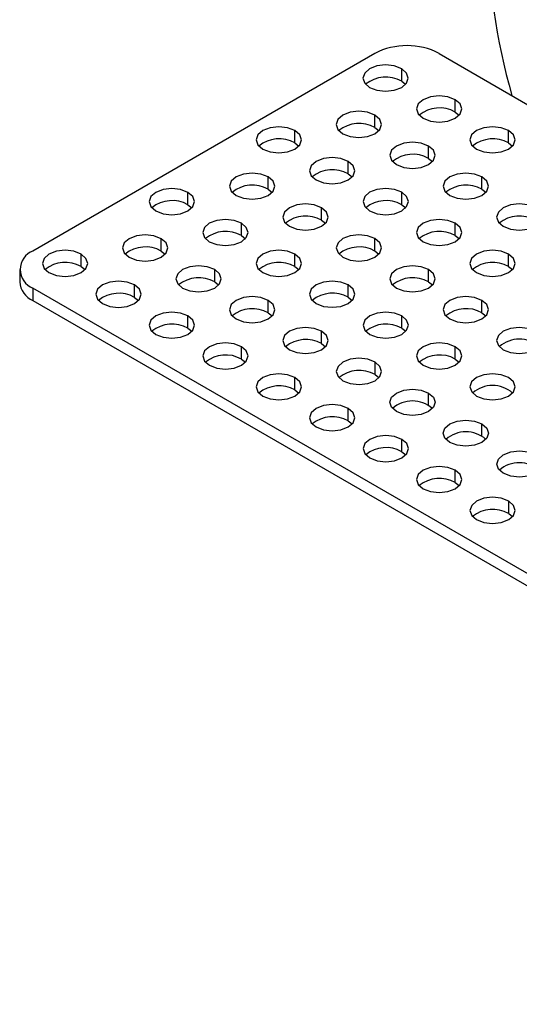
# Model space of a CAD drawing. Units: millimetres. Extents: x 89 to 1098, y 65 to 790.
# Drawn here: x 769 to 802, y 200 to 265 of the extents above; entities that cross this region are included whole.
import ezdxf

# ---------------------------------------------------------------- set-up
doc = ezdxf.new("R2010")
doc.units = ezdxf.units.MM

# ---------------------------------------------------------------- blocks, each defined once
blk = doc.blocks.new('3D_b')
at = {"color": 7, "linetype": 'Continuous', "lineweight": 25}
for p, q in [((792.299, 262.392), (769.675, 249.328)), ((796.542, 262.393), (803.26, 258.515)), ((794.067, 260.555), (794.067, 261.372)), ((794.067, 260.555), (794.33, 260.351)), ((797.603, 258.515), (797.603, 259.331)), ((797.603, 258.515), (797.866, 258.311)), ((792.3, 257.494), (792.3, 258.31)), ((786.997, 256.473), (786.997, 257.289)), ((792.3, 257.494), (792.563, 257.29)), ((801.139, 256.474), (801.139, 257.29)), ((786.997, 256.473), (787.26, 256.269)), ((801.139, 256.474), (801.402, 256.27)), ((795.836, 255.453), (795.836, 256.27)), ((790.533, 254.432), (790.533, 255.249)), ((795.836, 255.453), (796.099, 255.249)), ((785.23, 253.411), (785.23, 254.228)), ((790.533, 254.432), (790.796, 254.228)), ((799.372, 253.412), (799.372, 254.229)), ((779.927, 252.39), (779.927, 253.207)), ((785.23, 253.411), (785.492, 253.207)), ((794.069, 252.391), (794.069, 253.208)), ((799.372, 253.412), (799.635, 253.208)), ((779.927, 252.39), (780.189, 252.186)), ((788.766, 251.37), (788.766, 252.187)), ((794.069, 252.391), (794.331, 252.187)), ((788.766, 251.37), (789.028, 251.166)), ((783.463, 250.35), (783.463, 251.166)), ((797.605, 250.351), (797.605, 251.167)), ((778.16, 249.329), (778.16, 250.145)), ((783.463, 250.35), (783.725, 250.145)), ((792.302, 249.33), (792.302, 250.146)), ((797.605, 250.351), (797.867, 250.146)), ((778.16, 249.329), (778.422, 249.125)), ((792.302, 249.33), (792.564, 249.126)), ((772.857, 248.308), (772.857, 249.124)), ((786.999, 248.309), (786.999, 249.125)), ((801.141, 248.31), (801.141, 249.126)), ((768.796, 248.104), (768.796, 247.287)), ((772.857, 248.308), (773.119, 248.104)), ((781.696, 247.288), (781.696, 248.104)), ((786.999, 248.309), (787.261, 248.105)), ((795.838, 247.289), (795.838, 248.105)), ((801.141, 248.31), (801.403, 248.106)), ((850.296, 200.35), (769.675, 246.879)), ((769.675, 246.879), (769.675, 246.062)), ((776.393, 246.267), (776.393, 247.084)), ((781.696, 247.288), (781.958, 247.084)), ((790.535, 246.268), (790.535, 247.085)), ((795.838, 247.289), (796.1, 247.085)), ((769.675, 246.062), (850.296, 199.533)), ((776.393, 246.267), (776.655, 246.063)), ((785.232, 245.247), (785.232, 246.064)), ((790.535, 246.268), (790.797, 246.064)), ((799.374, 245.248), (799.374, 246.065)), ((779.929, 244.226), (779.929, 245.043)), ((785.232, 245.247), (785.494, 245.043)), ((794.071, 244.227), (794.071, 245.044)), ((799.374, 245.248), (799.636, 245.044)), ((779.929, 244.226), (780.191, 244.022)), ((794.071, 244.227), (794.333, 244.023)), ((788.768, 243.206), (788.768, 244.023)), ((783.465, 242.185), (783.465, 243.002)), ((788.768, 243.206), (789.03, 243.002)), ((797.607, 242.187), (797.607, 243.003)), ((783.465, 242.185), (783.727, 241.981)), ((797.607, 242.187), (797.869, 241.982)), ((792.304, 241.166), (792.304, 241.982)), ((787.001, 240.145), (787.001, 240.961)), ((792.304, 241.166), (792.566, 240.962)), ((787.001, 240.145), (787.263, 239.941)), ((795.84, 239.125), (795.84, 239.941)), ((790.537, 238.104), (790.537, 238.921)), ((790.537, 238.104), (790.799, 237.9)), ((799.376, 237.084), (799.376, 237.901)), ((794.073, 236.063), (794.073, 236.88)), ((794.073, 236.063), (794.335, 235.859)), ((797.609, 234.022), (797.609, 234.839)), ((797.609, 234.022), (797.871, 233.818)), ((801.145, 231.982), (801.145, 232.798)), ((801.145, 231.982), (801.407, 231.778))]:
    blk.add_line(p, q, dxfattribs=at)
at = {"color": 7, "linetype": 'Continuous', "lineweight": 25, "flags": 128}
for points in [[(794.067, 261.372), (793.581, 261.56), (793.007, 261.626), (792.433, 261.56), (791.946, 261.372), (791.621, 261.091), (791.507, 260.759), (791.621, 260.428), (791.946, 260.147), (792.433, 259.96), (793.007, 259.894), (793.581, 259.96), (794.068, 260.147), (794.393, 260.428), (794.507, 260.76), (794.393, 261.091), (794.067, 261.372)], [(797.603, 259.331), (797.117, 259.519), (796.543, 259.585), (795.969, 259.519), (795.482, 259.331), (795.157, 259.05), (795.043, 258.719), (795.157, 258.387), (795.482, 258.106), (795.969, 257.919), (796.543, 257.853), (797.117, 257.919), (797.604, 258.107), (797.929, 258.388), (798.043, 258.719), (797.929, 259.05), (797.603, 259.331)], [(792.3, 258.31), (791.814, 258.498), (791.24, 258.564), (790.666, 258.498), (790.179, 258.31), (789.854, 258.029), (789.74, 257.698), (789.854, 257.366), (790.179, 257.086), (790.666, 256.898), (791.24, 256.832), (791.814, 256.898), (792.301, 257.086), (792.626, 257.367), (792.74, 257.698), (792.626, 258.029), (792.3, 258.31)], [(786.997, 257.289), (786.511, 257.477), (785.937, 257.543), (785.363, 257.477), (784.876, 257.289), (784.551, 257.008), (784.437, 256.677), (784.551, 256.346), (784.876, 256.065), (785.363, 255.877), (785.937, 255.811), (786.511, 255.877), (786.998, 256.065), (787.323, 256.346), (787.437, 256.677), (787.322, 257.009), (786.997, 257.289)], [(801.139, 257.29), (800.653, 257.478), (800.079, 257.544), (799.505, 257.478), (799.018, 257.29), (798.693, 257.009), (798.579, 256.678), (798.693, 256.347), (799.018, 256.066), (799.505, 255.878), (800.079, 255.812), (800.653, 255.878), (801.14, 256.066), (801.465, 256.347), (801.579, 256.678), (801.465, 257.01), (801.139, 257.29)], [(795.836, 256.27), (795.35, 256.457), (794.776, 256.523), (794.202, 256.457), (793.715, 256.269), (793.39, 255.988), (793.276, 255.657), (793.39, 255.326), (793.715, 255.045), (794.202, 254.857), (794.776, 254.791), (795.35, 254.857), (795.837, 255.045), (796.162, 255.326), (796.276, 255.657), (796.162, 255.989), (795.836, 256.27)], [(790.533, 255.249), (790.047, 255.436), (789.473, 255.502), (788.898, 255.436), (788.412, 255.249), (788.087, 254.968), (787.973, 254.636), (788.087, 254.305), (788.412, 254.024), (788.899, 253.836), (789.473, 253.77), (790.047, 253.836), (790.533, 254.024), (790.859, 254.305), (790.973, 254.636), (790.858, 254.968), (790.533, 255.249)], [(785.23, 254.228), (784.743, 254.415), (784.169, 254.481), (783.595, 254.415), (783.109, 254.228), (782.784, 253.947), (782.67, 253.615), (782.784, 253.284), (783.109, 253.003), (783.596, 252.815), (784.17, 252.749), (784.744, 252.815), (785.23, 253.003), (785.556, 253.284), (785.67, 253.615), (785.555, 253.947), (785.23, 254.228)], [(799.372, 254.229), (798.886, 254.416), (798.312, 254.482), (797.738, 254.416), (797.251, 254.229), (796.926, 253.948), (796.812, 253.616), (796.926, 253.285), (797.251, 253.004), (797.738, 252.816), (798.312, 252.75), (798.886, 252.816), (799.373, 253.004), (799.698, 253.285), (799.812, 253.617), (799.698, 253.948), (799.372, 254.229)], [(779.927, 253.207), (779.44, 253.395), (778.866, 253.46), (778.292, 253.394), (777.806, 253.207), (777.481, 252.926), (777.367, 252.594), (777.481, 252.263), (777.806, 251.982), (778.293, 251.794), (778.867, 251.729), (779.441, 251.795), (779.927, 251.982), (780.252, 252.263), (780.367, 252.595), (780.252, 252.926), (779.927, 253.207)], [(794.069, 253.208), (793.583, 253.396), (793.008, 253.461), (792.434, 253.395), (791.948, 253.208), (791.623, 252.927), (791.509, 252.595), (791.623, 252.264), (791.948, 251.983), (792.435, 251.795), (793.009, 251.73), (793.583, 251.796), (794.069, 251.983), (794.395, 252.264), (794.509, 252.596), (794.394, 252.927), (794.069, 253.208)], [(788.766, 252.187), (788.279, 252.375), (787.705, 252.441), (787.131, 252.375), (786.645, 252.187), (786.32, 251.906), (786.206, 251.575), (786.32, 251.243), (786.645, 250.962), (787.132, 250.775), (787.706, 250.709), (788.28, 250.775), (788.766, 250.962), (789.091, 251.243), (789.206, 251.575), (789.091, 251.906), (788.766, 252.187)], [(802.908, 252.188), (802.422, 252.376), (801.848, 252.442), (801.274, 252.376), (800.787, 252.188), (800.462, 251.907), (800.348, 251.576), (800.462, 251.244), (800.787, 250.963), (801.274, 250.776), (801.848, 250.71), (802.422, 250.776), (802.909, 250.963), (803.234, 251.244), (803.348, 251.576), (803.233, 251.907), (802.908, 252.188)], [(783.463, 251.166), (782.976, 251.354), (782.402, 251.42), (781.828, 251.354), (781.342, 251.166), (781.017, 250.885), (780.903, 250.554), (781.017, 250.222), (781.342, 249.941), (781.829, 249.754), (782.403, 249.688), (782.977, 249.754), (783.463, 249.942), (783.788, 250.222), (783.903, 250.554), (783.788, 250.885), (783.463, 251.166)], [(797.605, 251.167), (797.118, 251.355), (796.544, 251.421), (795.97, 251.355), (795.484, 251.167), (795.159, 250.886), (795.045, 250.555), (795.159, 250.223), (795.484, 249.942), (795.971, 249.755), (796.545, 249.689), (797.119, 249.755), (797.605, 249.943), (797.931, 250.223), (798.045, 250.555), (797.93, 250.886), (797.605, 251.167)], [(778.16, 250.145), (777.673, 250.333), (777.099, 250.399), (776.525, 250.333), (776.039, 250.145), (775.714, 249.864), (775.599, 249.533), (775.714, 249.201), (776.039, 248.92), (776.526, 248.733), (777.1, 248.667), (777.674, 248.733), (778.16, 248.921), (778.485, 249.202), (778.599, 249.533), (778.485, 249.864), (778.16, 250.145)], [(792.302, 250.146), (791.815, 250.334), (791.241, 250.4), (790.667, 250.334), (790.181, 250.146), (789.856, 249.865), (789.742, 249.534), (789.856, 249.202), (790.181, 248.921), (790.668, 248.734), (791.242, 248.668), (791.816, 248.734), (792.302, 248.922), (792.627, 249.203), (792.742, 249.534), (792.627, 249.865), (792.302, 250.146)], [(772.857, 249.124), (772.37, 249.312), (771.796, 249.378), (771.222, 249.312), (770.736, 249.124), (770.41, 248.843), (770.296, 248.512), (770.411, 248.18), (770.736, 247.9), (771.222, 247.712), (771.797, 247.646), (772.371, 247.712), (772.857, 247.9), (773.182, 248.181), (773.296, 248.512), (773.182, 248.843), (772.857, 249.124)], [(786.999, 249.125), (786.512, 249.313), (785.938, 249.379), (785.364, 249.313), (784.878, 249.125), (784.553, 248.844), (784.438, 248.513), (784.553, 248.181), (784.878, 247.901), (785.365, 247.713), (785.939, 247.647), (786.513, 247.713), (786.999, 247.901), (787.324, 248.182), (787.438, 248.513), (787.324, 248.844), (786.999, 249.125)], [(801.141, 249.126), (800.654, 249.314), (800.08, 249.38), (799.506, 249.314), (799.02, 249.126), (798.695, 248.845), (798.581, 248.514), (798.695, 248.183), (799.02, 247.902), (799.507, 247.714), (800.081, 247.648), (800.655, 247.714), (801.141, 247.902), (801.467, 248.183), (801.581, 248.514), (801.466, 248.845), (801.141, 249.126)], [(781.696, 248.104), (781.209, 248.292), (780.635, 248.358), (780.061, 248.292), (779.575, 248.104), (779.25, 247.823), (779.135, 247.492), (779.25, 247.161), (779.575, 246.88), (780.062, 246.692), (780.636, 246.626), (781.21, 246.692), (781.696, 246.88), (782.021, 247.161), (782.135, 247.492), (782.021, 247.824), (781.696, 248.104)], [(795.838, 248.105), (795.351, 248.293), (794.777, 248.359), (794.203, 248.293), (793.717, 248.105), (793.392, 247.824), (793.278, 247.493), (793.392, 247.162), (793.717, 246.881), (794.204, 246.693), (794.778, 246.627), (795.352, 246.693), (795.838, 246.881), (796.163, 247.162), (796.278, 247.493), (796.163, 247.825), (795.838, 248.105)], [(776.393, 247.084), (775.906, 247.271), (775.332, 247.337), (774.758, 247.271), (774.272, 247.083), (773.946, 246.802), (773.832, 246.471), (773.947, 246.14), (774.272, 245.859), (774.758, 245.671), (775.333, 245.605), (775.907, 245.671), (776.393, 245.859), (776.718, 246.14), (776.832, 246.471), (776.718, 246.803), (776.393, 247.084)], [(790.535, 247.085), (790.048, 247.272), (789.474, 247.338), (788.9, 247.272), (788.414, 247.084), (788.089, 246.803), (787.974, 246.472), (788.089, 246.141), (788.414, 245.86), (788.901, 245.672), (789.475, 245.606), (790.049, 245.672), (790.535, 245.86), (790.86, 246.141), (790.974, 246.472), (790.86, 246.804), (790.535, 247.085)], [(785.232, 246.064), (784.745, 246.251), (784.171, 246.317), (783.597, 246.251), (783.111, 246.064), (782.785, 245.783), (782.671, 245.451), (782.786, 245.12), (783.111, 244.839), (783.598, 244.651), (784.172, 244.585), (784.746, 244.651), (785.232, 244.839), (785.557, 245.12), (785.671, 245.451), (785.557, 245.783), (785.232, 246.064)], [(799.374, 246.065), (798.887, 246.252), (798.313, 246.318), (797.739, 246.252), (797.253, 246.065), (796.928, 245.784), (796.814, 245.452), (796.928, 245.121), (797.253, 244.84), (797.74, 244.652), (798.314, 244.586), (798.888, 244.652), (799.374, 244.84), (799.699, 245.121), (799.814, 245.452), (799.699, 245.784), (799.374, 246.065)], [(779.929, 245.043), (779.442, 245.23), (778.868, 245.296), (778.294, 245.23), (777.808, 245.043), (777.482, 244.762), (777.368, 244.43), (777.483, 244.099), (777.808, 243.818), (778.294, 243.63), (778.868, 243.564), (779.442, 243.63), (779.929, 243.818), (780.254, 244.099), (780.368, 244.431), (780.254, 244.762), (779.929, 245.043)], [(794.071, 245.044), (793.584, 245.231), (793.01, 245.297), (792.436, 245.231), (791.95, 245.044), (791.625, 244.763), (791.51, 244.431), (791.625, 244.1), (791.95, 243.819), (792.437, 243.631), (793.011, 243.566), (793.585, 243.631), (794.071, 243.819), (794.396, 244.1), (794.51, 244.432), (794.396, 244.763), (794.071, 245.044)], [(788.768, 244.023), (788.281, 244.211), (787.707, 244.276), (787.133, 244.211), (786.647, 244.023), (786.321, 243.742), (786.207, 243.41), (786.322, 243.079), (786.647, 242.798), (787.133, 242.61), (787.708, 242.545), (788.282, 242.611), (788.768, 242.798), (789.093, 243.079), (789.207, 243.411), (789.093, 243.742), (788.768, 244.023)], [(800.789, 242.799), (801.276, 242.612), (801.85, 242.546), (802.424, 242.612), (802.91, 242.799), (803.235, 243.08), (803.349, 243.412), (803.235, 243.743), (802.91, 244.024), (802.423, 244.212), (801.849, 244.277), (801.275, 244.212), (800.789, 244.024), (800.464, 243.743), (800.349, 243.411), (800.464, 243.08), (800.789, 242.799)], [(783.465, 243.002), (782.978, 243.19), (782.404, 243.256), (781.83, 243.19), (781.343, 243.002), (781.018, 242.721), (780.904, 242.39), (781.019, 242.058), (781.344, 241.777), (781.83, 241.59), (782.404, 241.524), (782.978, 241.59), (783.465, 241.777), (783.79, 242.058), (783.904, 242.39), (783.79, 242.721), (783.465, 243.002)], [(797.607, 243.003), (797.12, 243.191), (796.546, 243.257), (795.972, 243.191), (795.486, 243.003), (795.161, 242.722), (795.046, 242.391), (795.161, 242.059), (795.486, 241.778), (795.973, 241.591), (796.547, 241.525), (797.121, 241.591), (797.607, 241.778), (797.932, 242.059), (798.046, 242.391), (797.932, 242.722), (797.607, 243.003)], [(792.304, 241.982), (791.817, 242.17), (791.243, 242.236), (790.669, 242.17), (790.183, 241.982), (789.857, 241.701), (789.743, 241.37), (789.858, 241.038), (790.183, 240.757), (790.669, 240.57), (791.244, 240.504), (791.818, 240.57), (792.304, 240.758), (792.629, 241.038), (792.743, 241.37), (792.629, 241.701), (792.304, 241.982)], [(787.001, 240.961), (786.514, 241.149), (785.94, 241.215), (785.366, 241.149), (784.879, 240.961), (784.554, 240.68), (784.44, 240.349), (784.554, 240.017), (784.88, 239.737), (785.366, 239.549), (785.94, 239.483), (786.514, 239.549), (787.001, 239.737), (787.326, 240.018), (787.44, 240.349), (787.326, 240.68), (787.001, 240.961)], [(799.022, 239.738), (799.509, 239.55), (800.083, 239.484), (800.657, 239.55), (801.143, 239.738), (801.468, 240.019), (801.582, 240.35), (801.468, 240.681), (801.143, 240.962), (800.656, 241.15), (800.082, 241.216), (799.508, 241.15), (799.022, 240.962), (798.696, 240.681), (798.582, 240.35), (798.697, 240.018), (799.022, 239.738)], [(795.84, 239.941), (796.165, 239.66), (796.279, 239.329), (796.165, 238.998), (795.84, 238.717), (795.353, 238.529), (794.779, 238.463), (794.205, 238.529), (793.719, 238.717), (793.394, 238.998), (793.279, 239.329), (793.393, 239.66), (793.719, 239.941), (794.205, 240.129), (794.779, 240.195), (795.353, 240.129), (795.84, 239.941)], [(790.537, 238.921), (790.05, 239.108), (789.476, 239.174), (788.902, 239.108), (788.415, 238.92), (788.09, 238.639), (787.976, 238.308), (788.09, 237.977), (788.416, 237.696), (788.902, 237.508), (789.476, 237.442), (790.05, 237.508), (790.537, 237.696), (790.862, 237.977), (790.976, 238.308), (790.862, 238.64), (790.537, 238.921)], [(799.376, 237.901), (799.701, 237.62), (799.815, 237.288), (799.701, 236.957), (799.376, 236.676), (798.889, 236.488), (798.315, 236.422), (797.741, 236.488), (797.255, 236.676), (796.93, 236.957), (796.815, 237.288), (796.929, 237.62), (797.254, 237.9), (797.741, 238.088), (798.315, 238.154), (798.889, 238.088), (799.376, 237.901)], [(794.073, 236.88), (793.586, 237.067), (793.012, 237.133), (792.438, 237.067), (791.951, 236.88), (791.626, 236.599), (791.512, 236.267), (791.626, 235.936), (791.952, 235.655), (792.438, 235.467), (793.012, 235.401), (793.586, 235.467), (794.073, 235.655), (794.398, 235.936), (794.512, 236.267), (794.398, 236.599), (794.073, 236.88)], [(802.912, 235.86), (803.237, 235.579), (803.351, 235.248), (803.237, 234.916), (802.912, 234.635), (802.425, 234.448), (801.851, 234.382), (801.277, 234.447), (800.791, 234.635), (800.466, 234.916), (800.351, 235.247), (800.465, 235.579), (800.79, 235.86), (801.277, 236.047), (801.851, 236.113), (802.425, 236.048), (802.912, 235.86)], [(797.609, 234.839), (797.122, 235.027), (796.548, 235.093), (795.974, 235.027), (795.487, 234.839), (795.162, 234.558), (795.048, 234.226), (795.162, 233.895), (795.488, 233.614), (795.974, 233.427), (796.548, 233.361), (797.122, 233.427), (797.609, 233.614), (797.934, 233.895), (798.048, 234.227), (797.934, 234.558), (797.609, 234.839)], [(801.145, 232.798), (800.658, 232.986), (800.084, 233.052), (799.51, 232.986), (799.023, 232.798), (798.698, 232.517), (798.584, 232.186), (798.698, 231.854), (799.024, 231.573), (799.51, 231.386), (800.084, 231.32), (800.658, 231.386), (801.145, 231.574), (801.47, 231.855), (801.584, 232.186), (801.47, 232.517), (801.145, 232.798)]]:
    blk.add_lwpolyline(points, dxfattribs=at)
at = {"color": 7, "linetype": 'Continuous', "lineweight": 25}
for centre, radius, start, end in [((840.415, 270.969), 40.67, 180.09548, 196.2166), ((794.421, 258.298), 4.611, 62.61379, 117.39445), ((793.026, 258.703), 2.125, 60.64948, 129.14037), ((796.562, 256.662), 2.125, 60.64948, 129.14037), ((791.259, 255.641), 2.125, 60.64948, 129.14037), ((785.955, 254.62), 2.125, 60.64948, 129.14037), ((800.098, 254.621), 2.125, 60.64948, 129.14037), ((794.795, 253.6), 2.125, 60.64948, 129.14037), ((789.491, 252.58), 2.125, 60.64948, 129.14037), ((784.188, 251.559), 2.125, 60.64948, 129.14037), ((798.331, 251.56), 2.125, 60.64948, 129.14037), ((778.885, 250.538), 2.125, 60.64948, 129.14037), ((793.027, 250.539), 2.125, 60.64948, 129.14037), ((787.724, 249.518), 2.125, 60.64948, 129.14037), ((801.866, 249.519), 2.125, 60.64948, 129.14037), ((782.421, 248.497), 2.125, 60.64948, 129.14037), ((796.563, 248.498), 2.125, 60.64948, 129.14037), ((770.14, 248.104), 1.31, 110.79578, 249.22893), ((777.118, 247.476), 2.125, 60.64948, 129.14037), ((791.26, 247.477), 2.125, 60.64948, 129.14037), ((771.815, 246.455), 2.125, 60.64948, 129.14037), ((785.957, 246.456), 2.125, 60.64948, 129.14037), ((800.099, 246.457), 2.125, 60.64948, 129.14037), ((780.654, 245.435), 2.125, 60.64948, 129.14037), ((794.796, 245.436), 2.125, 60.64948, 129.14037), ((770.231, 247.389), 1.438, 184.06188, 247.26782), ((775.351, 244.414), 2.125, 60.64948, 129.14037), ((789.493, 244.415), 2.125, 60.64948, 129.14037), ((784.19, 243.395), 2.125, 60.64948, 129.14037), ((798.332, 243.396), 2.125, 60.64948, 129.14037), ((778.887, 242.374), 2.125, 60.64948, 129.14037), ((793.029, 242.375), 2.125, 60.64948, 129.14037), ((787.726, 241.354), 2.125, 60.64948, 129.14037), ((801.849, 241.49), 2.01, 48.85087, 131.14913), ((782.423, 240.333), 2.125, 60.64948, 129.14037), ((796.565, 240.334), 2.125, 60.64948, 129.14037), ((791.262, 239.313), 2.125, 60.64948, 129.14037), ((785.959, 238.292), 2.125, 60.64948, 129.14037), ((800.082, 238.428), 2.01, 48.85087, 131.14913), ((794.779, 237.407), 2.01, 48.85087, 131.14913), ((789.495, 236.251), 2.125, 60.64948, 129.14037), ((798.315, 235.366), 2.01, 48.85087, 131.14913), ((793.031, 234.211), 2.125, 60.64948, 129.14037), ((801.851, 233.325), 2.01, 48.85087, 131.14913), ((796.567, 232.17), 2.125, 60.64948, 129.14037), ((800.103, 230.129), 2.125, 60.64948, 129.14037)]:
    blk.add_arc(centre, radius, start, end, dxfattribs=at)

msp = doc.modelspace()

# ---------------------------------------------------------------- block references
msp.add_blockref('3D_b', (0, 0))

doc.saveas('drawing.dxf')
